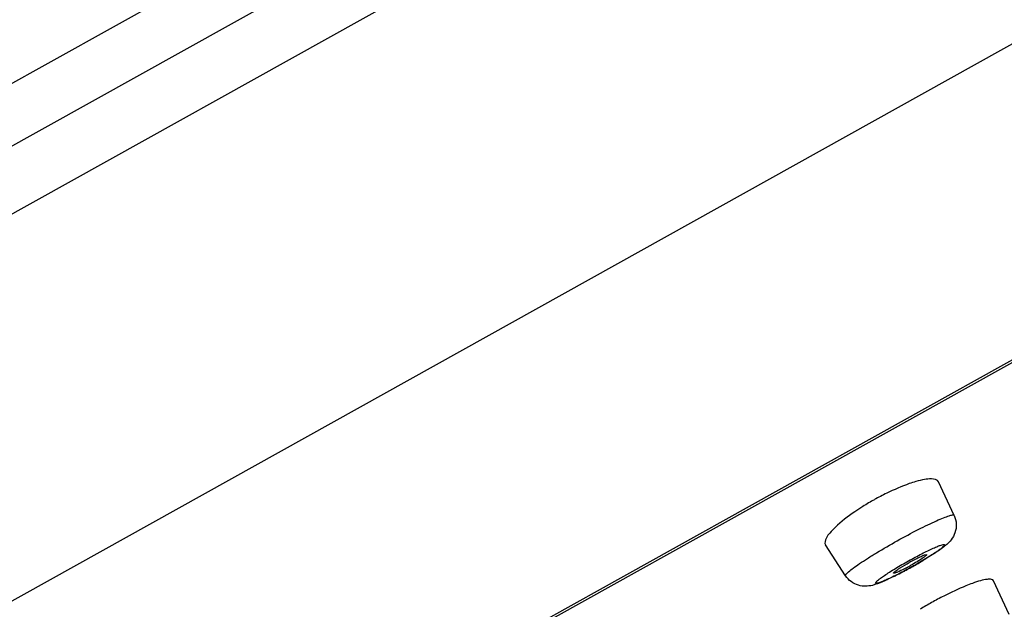
# Model space of a CAD drawing. Units: millimetres. Extents: x 286 to 1091, y 144 to 865.
# Drawn here: x 1018 to 1044, y 811 to 827 of the extents above; entities that cross this region are included whole.
import ezdxf

# ---------------------------------------------------------------- set-up
doc = ezdxf.new("R2010")
doc.units = ezdxf.units.MM
doc.header["$LTSCALE"] = 19.36
doc.layers.get('0').update_dxf_attribs({"linetype": 'CONTINUOUS'})

msp = doc.modelspace()

# ---------------------------------------------------------------- linework, layer by layer
at = {"color": 7, "linetype": 'Continuous'}
for p, q in [((1081.309, 860.391), (979.076, 803.494)), ((1082.009, 859.133), (979.776, 802.236)), ((1083.329, 858.068), (979.985, 800.553)), ((1087.938, 850.424), (984.052, 792.608)), ((1088.14, 842.194), (990.414, 787.806)), ((1087.997, 842.048), (991.188, 788.17)), ((1042.353, 813.463), (1041.943, 814.343)), ((1039.488, 811.868), (1038.956, 812.681)), ((1043.809, 810.848), (1043.394, 811.738))]:
    msp.add_line(p, q, dxfattribs=at)
for centre, radius, start, end in [((1043.645, 807.774), 6.985, 116.099, 119.1073), ((1043.648, 807.762), 6.997, 119.0889, 121.9656), ((1043.916, 807.284), 5.649, 118.4169, 119.0971), ((1035.371, 822.646), 12.066, 299.6958, 300.2825), ((1035.864, 821.803), 11.09, 300.2798, 300.8775), ((1035.885, 821.656), 10.951, 297.0274, 298.07), ((1035.305, 822.75), 12.19, 298.0564, 298.5703), ((1038.51, 816.996), 5.553, 297.7553, 299.1052), ((1035.187, 822.969), 12.438, 298.5684, 299.0973), ((1035.193, 822.957), 12.425, 299.0975, 299.6987), ((1036.571, 820.315), 9.445, 296.4765, 297.0171), ((1046.608, 802.444), 9.976, 119.091, 121.1202), ((1046.604, 802.456), 9.963, 117.0083, 119.1047)]:
    msp.add_arc(centre, radius, start, end, dxfattribs=at)
for points, knots in [([(1041.345, 814.355), (1041.286, 814.338), (1041.022, 814.253), (1040.766, 814.141), (1040.572, 814.046)], [0, 0, 0, 0, 0.221187, 1, 1, 1, 1]), ([(1041.943, 814.343), (1041.914, 814.406), (1041.752, 814.434), (1041.558, 814.408), (1041.42, 814.376), (1041.345, 814.355)], [0, 0, 0, 0, 0.333916, 0.624403, 1, 1, 1, 1]), ([(1039.944, 813.698), (1039.872, 813.653), (1039.615, 813.485), (1039.368, 813.299), (1039.209, 813.146)], [0, 0, 0, 0, 0.279215, 1, 1, 1, 1]), ([(1040.851, 812.792), (1041.034, 812.894), (1041.303, 813.038), (1041.65, 813.211), (1041.874, 813.315), (1042.058, 813.395), (1042.205, 813.448), (1042.288, 813.473), (1042.348, 813.476), (1042.353, 813.463)], [0, 0, 0, 0, 0.379723, 0.551237, 0.701652, 0.825241, 0.917459, 0.975345, 1, 1, 1, 1]), ([(1042.353, 813.463), (1042.387, 813.392), (1042.425, 813.235), (1042.391, 813.005), (1042.29, 812.824), (1042.166, 812.697), (1042.038, 812.598), (1041.839, 812.458), (1041.674, 812.356), (1041.555, 812.285)], [0, 0, 0, 0, 0.149625, 0.29741, 0.431854, 0.536965, 0.631488, 0.73821, 1, 1, 1, 1]), ([(1039.209, 813.146), (1039.16, 813.099), (1039.075, 813.009), (1038.968, 812.87), (1038.922, 812.733), (1038.956, 812.681)], [0, 0, 0, 0, 0.371676, 0.659572, 1, 1, 1, 1]), ([(1039.488, 811.868), (1039.48, 811.88), (1039.514, 811.929), (1039.578, 811.986), (1039.701, 812.084), (1039.866, 812.198), (1040.073, 812.333), (1040.403, 812.537), (1040.667, 812.689), (1040.851, 812.792)], [0, 0, 0, 0, 0.024628, 0.082489, 0.174692, 0.298278, 0.4487, 0.620229, 1, 1, 1, 1]), ([(1041.146, 812.261), (1041.262, 812.326), (1041.432, 812.417), (1041.653, 812.527), (1041.792, 812.593), (1041.916, 812.644), (1041.997, 812.678), (1042.139, 812.71), (1042.038, 812.606), (1041.966, 812.555), (1041.856, 812.477), (1041.727, 812.393), (1041.517, 812.263), (1041.35, 812.167), (1041.234, 812.102)], [0, 0, 0, 0, 0.189574, 0.275273, 0.350519, 0.412463, 0.458841, 0.5, 0.541158, 0.587536, 0.64948, 0.724727, 0.810426, 1, 1, 1, 1]), ([(1041.234, 812.102), (1041.118, 812.038), (1040.948, 811.947), (1040.727, 811.837), (1040.588, 811.771), (1040.463, 811.719), (1040.383, 811.685), (1040.241, 811.654), (1040.342, 811.757), (1040.414, 811.808), (1040.524, 811.887), (1040.653, 811.97), (1040.863, 812.1), (1041.03, 812.196), (1041.146, 812.261)], [0, 0, 0, 0, 0.189574, 0.275273, 0.350519, 0.412463, 0.458841, 0.5, 0.541158, 0.587536, 0.64948, 0.724727, 0.810426, 1, 1, 1, 1]), ([(1040.866, 812.037), (1040.887, 812.051), (1040.986, 812.115), (1041.088, 812.175), (1041.169, 812.22)], [0, 0, 0, 0, 0.214579, 1, 1, 1, 1]), ([(1041.627, 812.425), (1041.629, 812.42), (1041.618, 812.406), (1041.597, 812.387), (1041.559, 812.358), (1041.486, 812.307), (1041.368, 812.233), (1041.267, 812.175), (1041.211, 812.144)], [0, 0, 0, 0, 0.026534, 0.086038, 0.179272, 0.302972, 0.623397, 1, 1, 1, 1]), ([(1041.228, 812.252), (1041.273, 812.277), (1041.358, 812.321), (1041.473, 812.378), (1041.557, 812.411), (1041.604, 812.429), (1041.62, 812.428)], [0, 0, 0, 0, 0.36055, 0.666456, 0.886725, 1, 1, 1, 1]), ([(1041.62, 812.428), (1041.622, 812.428), (1041.624, 812.427), (1041.627, 812.425), (1041.627, 812.425)], [0, 0, 0, 0, 0.586877, 1, 1, 1, 1]), ([(1040.753, 811.938), (1040.751, 811.942), (1040.761, 811.957), (1040.781, 811.974), (1040.819, 812.004), (1040.849, 812.025), (1040.866, 812.037)], [0, 0, 0, 0, 0.081675, 0.275029, 0.584811, 1, 1, 1, 1]), ([(1040.856, 811.966), (1040.833, 811.956), (1040.801, 811.943), (1040.768, 811.935), (1040.755, 811.936), (1040.753, 811.938)], [0, 0, 0, 0, 0.711788, 0.906948, 1, 1, 1, 1]), ([(1041.096, 812.081), (1041.074, 812.069), (1040.995, 812.029), (1040.915, 811.99), (1040.856, 811.966)], [0, 0, 0, 0, 0.287897, 1, 1, 1, 1]), ([(1040.782, 811.861), (1040.676, 811.808), (1040.484, 811.718), (1040.174, 811.592), (1039.8, 811.576), (1039.565, 811.75), (1039.488, 811.868)], [0, 0, 0, 0, 0.249076, 0.446909, 0.701732, 1, 1, 1, 1]), ([(1042.835, 811.668), (1042.778, 811.647), (1042.521, 811.548), (1042.271, 811.43), (1042.08, 811.332)], [0, 0, 0, 0, 0.220364, 1, 1, 1, 1]), ([(1043.394, 811.738), (1043.385, 811.758), (1043.343, 811.777), (1043.284, 811.78), (1043.187, 811.772), (1043.035, 811.736), (1042.907, 811.694), (1042.835, 811.668)], [0, 0, 0, 0, 0.112681, 0.198956, 0.309932, 0.607185, 1, 1, 1, 1])]:
    msp.add_open_spline(points, degree=3, knots=knots, dxfattribs=at)

doc.saveas('drawing.dxf')
